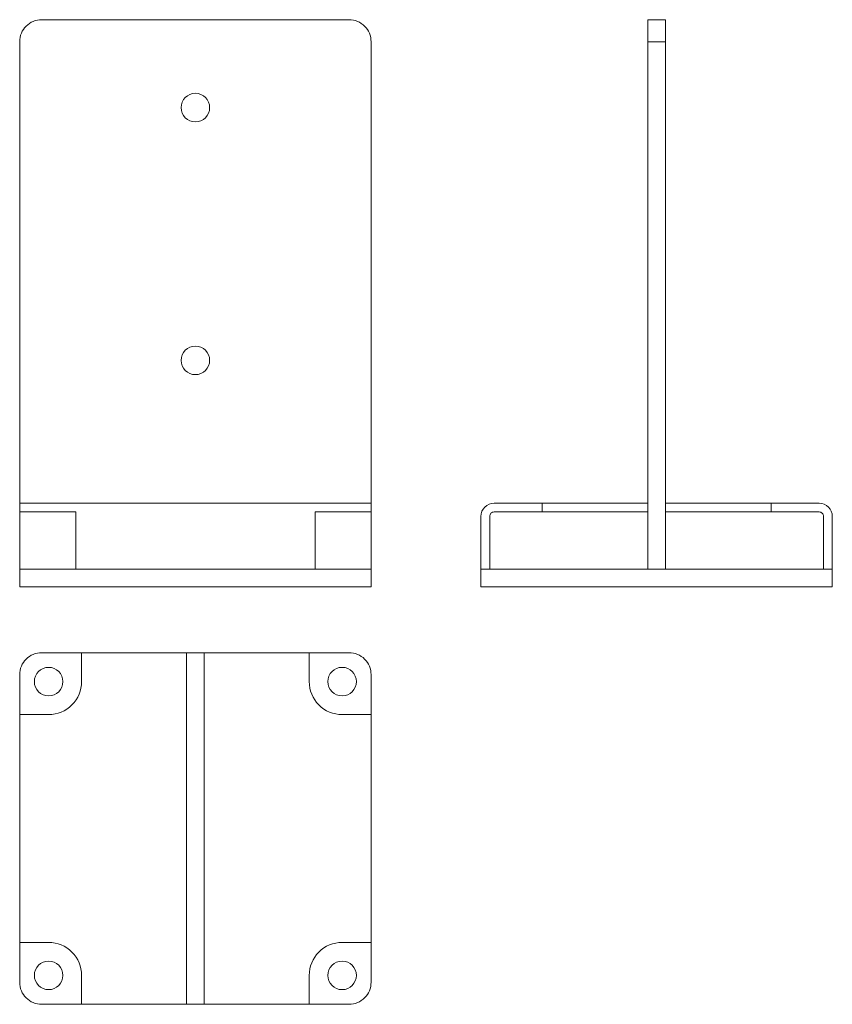
# Model space of a CAD drawing. Extents: x 26366 to 26736, y 26477 to 26925.
import ezdxf

# ---------------------------------------------------------------- set-up
doc = ezdxf.new("R2010")
doc.units = 0
doc.header["$LTSCALE"] = 5
doc.layers.add('Disegno di base', color=7, linetype='CONTINUOUS', lineweight=20)
doc.layers.add('Quotature', color=7, linetype='CONTINUOUS', lineweight=20)

msp = doc.modelspace()

# ---------------------------------------------------------------- linework, layer by layer
at = {"layer": 'Disegno di base', "color": 7}
msp.add_line((26651.67, 26914.78), (26659.67, 26914.78), dxfattribs=at)
at = {"layer": 'Disegno di base', "color": 7, "lineweight": 20}
for p, q in [((26603.57, 26704.78), (26603.57, 26700.78)), ((26707.77, 26704.78), (26707.77, 26700.78))]:
    msp.add_line(p, q, dxfattribs=at)
msp.add_lwpolyline([(26651.67, 26674.78), (26659.67, 26674.78), (26659.67, 26924.78), (26651.67, 26924.78)], close=True, dxfattribs=at)
msp.add_lwpolyline([(26735.67, 26674.78), (26731.67, 26674.78), (26731.67, 26698.78, 0.414214), (26729.67, 26700.78), (26659.67, 26700.78), (26659.67, 26704.78), (26669.67, 26704.78), (26729.67, 26704.78, -0.414214), (26735.67, 26698.78)], format="xyb", close=True, dxfattribs=at)
at = {"layer": 'Disegno di base', "color": 7}
for points in [[(26375.67, 26476.76), (26515.67, 26476.76, 0.414214), (26525.67, 26486.76), (26525.67, 26626.76, 0.414214), (26515.67, 26636.76), (26375.67, 26636.76, 0.414214), (26365.67, 26626.76), (26365.67, 26486.76, 0.414214)], [(26525.67, 26504.94), (26525.67, 26608.58), (26512.49, 26608.58, -0.414214), (26497.49, 26623.58), (26497.49, 26636.76), (26449.67, 26636.76), (26449.67, 26476.76), (26497.49, 26476.76), (26497.49, 26489.94, -0.414214), (26512.49, 26504.94)]]:
    msp.add_lwpolyline(points, format="xyb", close=True, dxfattribs=at)
msp.add_lwpolyline([(26441.67, 26476.76), (26449.67, 26476.76), (26449.67, 26636.76), (26441.67, 26636.76)], close=True, dxfattribs=at)
at = {"layer": 'Disegno di base', "color": 7, "lineweight": 20}
for centre in [(26445.67, 26884.78), (26445.67, 26769.78)]:
    msp.add_circle(centre, 6.5, dxfattribs=at)
at = {"layer": 'Disegno di base', "color": 7}
for centre in [(26378.85, 26623.58), (26512.49, 26623.58), (26512.49, 26489.94)]:
    msp.add_circle(centre, 6.5, dxfattribs=at)
at = {"layer": 'Quotature', "color": 7}
for points in [[(26365.67, 26674.78), (26525.67, 26674.78), (26525.67, 26914.78, 0.414214), (26515.67, 26924.78), (26375.67, 26924.78, 0.414214), (26365.67, 26914.78)], [(26575.67, 26674.78), (26579.67, 26674.78), (26579.67, 26698.78, -0.414214), (26581.67, 26700.78), (26651.67, 26700.78), (26651.67, 26704.78), (26641.67, 26704.78), (26581.67, 26704.78, 0.414214), (26575.67, 26698.78)], [(26365.67, 26504.94), (26365.67, 26608.58), (26378.85, 26608.58, 0.414214), (26393.85, 26623.58), (26393.85, 26636.76), (26441.67, 26636.76), (26441.67, 26476.76), (26393.85, 26476.76), (26393.85, 26489.94, 0.414214), (26378.85, 26504.94)]]:
    msp.add_lwpolyline(points, format="xyb", close=True, dxfattribs=at)
for points in [[(26391.17, 26674.78), (26391.17, 26700.78), (26365.67, 26700.78), (26365.67, 26704.78), (26525.67, 26704.78), (26525.67, 26700.78), (26500.17, 26700.78), (26500.17, 26674.78)], [(26365.67, 26666.78), (26525.67, 26666.78), (26525.67, 26674.78), (26365.67, 26674.78)], [(26575.67, 26666.78), (26735.67, 26666.78), (26735.67, 26674.78), (26575.67, 26674.78)]]:
    msp.add_lwpolyline(points, close=True, dxfattribs=at)
msp.add_circle((26378.85, 26489.94), 6.5, dxfattribs=at)

doc.saveas('drawing.dxf')
